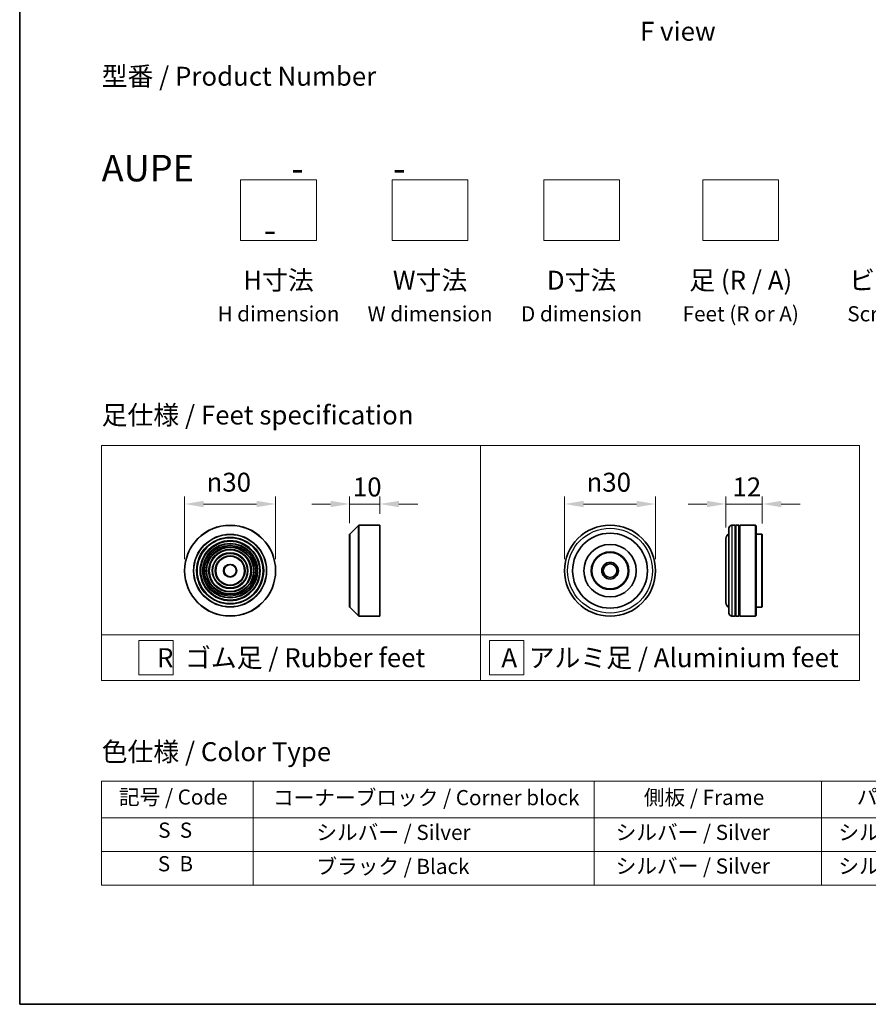
# Model space of a CAD drawing. Units: millimetres. Extents: x 36 to 9285, y 20 to 1566.
# Drawn here: x 36 to 316, y 20 to 345 of the extents above; entities that cross this region are included whole.
import ezdxf

# ---------------------------------------------------------------- set-up
doc = ezdxf.new("R2010")
doc.units = ezdxf.units.MM
doc.header["$LTSCALE"] = 2.5
doc.layers.get('Defpoints').update_dxf_attribs({"lineweight": 25})
for name, color, linetype, lineweight in [('Border (ISO)', 7, 'Continuous', 35), ('Dimension (ISO)', 7, 'Continuous', 18), ('Sketch Geometry (ISO)', 7, 'Continuous', 18), ('Symbol (ISO)', 7, 'Continuous', 18), ('Visible (ISO)', 7, 'Continuous', 35), ('Visible Narrow (ISO)', 7, 'Continuous', 25)]:
    doc.layers.add(name, color=color, linetype=linetype, lineweight=lineweight)
doc.styles.add('Note Text (TK)', font='MS PGothic.ttf')
doc.styles.add('Note Text (TK2)', font='MS PGothic.ttf')
doc.dimstyles.new('Default - Method 1b (TK)', dxfattribs={"dimscale": 2.5, "dimtxt": 2.5, "dimasz": 2.5, "dimexe": 1, "dimexo": 1.5, "dimgap": 1, "dimtad": 1, "dimrnd": 1e-08, "dimdsep": 46, "dimtxsty": 'Note Text (TK)', "dimcen": 0.09, "dimdle": 5, "dimclrd": 100, "dimclre": 100, "dimclrt": 7, "dimadec": 1, "dimazin": 1, "dimtfac": 1, "dimtmove": 0, "dimatfit": 3, "dimfxl": 0, "dimtolj": 1, "dimlwd": -1, "dimlwe": -1, "dimarcsym": 0})

# ---------------------------------------------------------------- blocks, each defined once
blk = doc.blocks.new('図面枠 tk図枠')
at = {"layer": 'Border (ISO)'}
for p, q in [((14.5, 289), (14.5, 8)), ((14.5, 8), (405.5, 8))]:
    blk.add_line(p, q, dxfattribs=at)
blk = doc.blocks.new('テーブル61')
at = {"layer": 'Symbol (ISO)'}
for p, q in [((25.31, 37.43), (214.31, 37.43)), ((25.31, 37.43), (25.31, 32.6)), ((45.31, 37.43), (45.31, 32.6)), ((90.31, 37.43), (90.31, 32.6)), ((120.31, 37.43), (120.31, 32.6)), ((148.31, 37.43), (148.31, 32.6)), ((176.31, 37.43), (176.31, 32.6)), ((214.31, 37.43), (214.31, 32.6)), ((25.31, 32.6), (214.31, 32.6)), ((25.31, 32.6), (25.31, 23.73)), ((45.31, 32.6), (45.31, 23.73)), ((90.31, 32.6), (90.31, 23.73)), ((120.31, 32.6), (120.31, 23.73)), ((148.31, 32.6), (148.31, 23.73)), ((176.31, 32.6), (176.31, 23.73)), ((214.31, 32.6), (214.31, 23.73)), ((25.31, 28.16), (214.31, 28.16)), ((25.31, 23.73), (214.31, 23.73))]:
    blk.add_line(p, q, dxfattribs=at)
at = {"layer": 'Symbol (ISO)', "color": 7, "char_height": 2, "attachment_point": 7, "style": 'Note Text (TK2)'}
for s, insert in [('記号 / Code', (27.6, 33.71)), ('コーナーブロック / Corner block', (47.93, 33.63)), ('側板 / Frame', (96.86, 33.66)), ('パネル / Panel', (124.97, 33.72)), ('カバー / Top cover', (150.3, 33.58)), ('下カバー / Bottom cover', (179.65, 33.69)), ('S  S', (32.78, 29.34)), ('            シルバー / Silver', (46.31, 29.05)), ('   シルバー / Silver', (91.31, 29.05)), ('  シルバー / Silver', (121.31, 29.05)), ('  シルバー / Silver', (149.31, 29.05)), ('      シルバー / Silver', (177.31, 29.05)), ('S  B', (32.73, 24.91)), ('            ブラック / Black', (46.31, 24.56)), ('   シルバー / Silver', (91.31, 24.61)), ('  シルバー / Silver', (121.31, 24.61)), ('  シルバー / Silver', (149.31, 24.61)), ('      シルバー / Silver', (177.31, 24.61))]:
    blk.add_mtext(s, dxfattribs=dict(at, insert=insert))
blk = doc.blocks.new('*D4')
at = {"layer": 'Defpoints', "color": 0, "transparency": 16777216}
for p in [(120.67, 184.93), (90.67, 162.95), (120.67, 162.95)]:
    blk.add_point(p, dxfattribs=at)
at = {"layer": 'Dimension (ISO)', "color": 100, "transparency": 16777216}
for p, q in [((90.67, 166.7), (90.67, 187.43)), ((120.67, 166.7), (120.67, 187.43)), ((96.92, 184.93), (114.42, 184.93))]:
    blk.add_line(p, q, dxfattribs=at)
for points in [[(96.92, 185.97), (96.92, 183.88), (90.67, 184.93)], [(114.42, 185.97), (114.42, 183.88), (120.67, 184.93)]]:
    blk.add_solid(points, dxfattribs=at)
at = {"layer": 'Dimension (ISO)', "color": 7, "transparency": 16777216, "insert": (97.92, 192.11), "char_height": 6.25, "attachment_point": 4, "style": 'Note Text (TK)'}
blk.add_mtext('\\A1;\\fAIGDT|b0|i0;{\\H6.2250;n}\\fＭＳ Ｐゴシック|b0|i0;30', dxfattribs=at)
blk = doc.blocks.new('*D5')
at = {"layer": 'Defpoints', "color": 0, "transparency": 16777216}
for p in [(155.08, 184.93), (155.08, 177.95), (145.08, 174.87)]:
    blk.add_point(p, dxfattribs=at)
at = {"layer": 'Dimension (ISO)', "color": 100, "transparency": 16777216}
for p, q in [((145.08, 178.62), (145.08, 187.43)), ((155.08, 181.7), (155.08, 187.43)), ((138.83, 184.93), (132.58, 184.93)), ((145.08, 184.93), (155.08, 184.93)), ((161.33, 184.93), (167.58, 184.93))]:
    blk.add_line(p, q, dxfattribs=at)
for points in [[(138.83, 185.97), (138.83, 183.88), (145.08, 184.93)], [(161.33, 185.97), (161.33, 183.88), (155.08, 184.93)]]:
    blk.add_solid(points, dxfattribs=at)
at = {"layer": 'Dimension (ISO)', "color": 7, "transparency": 16777216, "insert": (146.17, 190.55), "char_height": 6.25, "attachment_point": 4, "style": 'Note Text (TK)'}
blk.add_mtext('\\A1;10', dxfattribs=at)
blk = doc.blocks.new('*D6')
at = {"layer": 'Defpoints', "color": 0, "transparency": 16777216}
for p in [(246.01, 184.93), (216.01, 162.95), (246.01, 162.95)]:
    blk.add_point(p, dxfattribs=at)
at = {"layer": 'Dimension (ISO)', "color": 100, "transparency": 16777216}
for p, q in [((216.01, 166.7), (216.01, 187.43)), ((246.01, 166.7), (246.01, 187.43)), ((222.26, 184.93), (239.76, 184.93))]:
    blk.add_line(p, q, dxfattribs=at)
for points in [[(222.26, 185.97), (222.26, 183.88), (216.01, 184.93)], [(239.76, 185.97), (239.76, 183.88), (246.01, 184.93)]]:
    blk.add_solid(points, dxfattribs=at)
at = {"layer": 'Dimension (ISO)', "color": 7, "transparency": 16777216, "insert": (223.27, 192.11), "char_height": 6.25, "attachment_point": 4, "style": 'Note Text (TK)'}
blk.add_mtext('\\A1;\\fAIGDT|b0|i0;{\\H6.2250;n}\\fＭＳ Ｐゴシック|b0|i0;30', dxfattribs=at)
blk = doc.blocks.new('*D7')
at = {"layer": 'Defpoints', "color": 0, "transparency": 16777216}
for p in [(281.23, 184.93), (269.23, 173.45), (281.23, 174.75)]:
    blk.add_point(p, dxfattribs=at)
at = {"layer": 'Dimension (ISO)', "color": 100, "transparency": 16777216}
for p, q in [((269.23, 177.2), (269.23, 187.43)), ((281.23, 178.5), (281.23, 187.43)), ((262.98, 184.93), (256.73, 184.93)), ((269.23, 184.93), (281.23, 184.93)), ((287.48, 184.93), (293.73, 184.93))]:
    blk.add_line(p, q, dxfattribs=at)
for points in [[(262.98, 185.97), (262.98, 183.88), (269.23, 184.93)], [(287.48, 185.97), (287.48, 183.88), (281.23, 184.93)]]:
    blk.add_solid(points, dxfattribs=at)
at = {"layer": 'Dimension (ISO)', "color": 7, "transparency": 16777216, "insert": (271.4, 190.55), "char_height": 6.25, "attachment_point": 4, "style": 'Note Text (TK)'}
blk.add_mtext('\\A1;12', dxfattribs=at)

msp = doc.modelspace()

# ---------------------------------------------------------------- linework, layer by layer
at = {"layer": 'Sketch Geometry (ISO)'}
for p, q in [((109.1281, 271.8262), (109.1281, 291.8262)), ((109.1281, 291.8262), (134.1281, 291.8262)), ((134.1281, 291.8262), (134.1281, 271.8262)), ((159.1281, 291.8262), (184.1281, 291.8262)), ((159.1281, 271.8262), (159.1281, 291.8262)), ((184.1281, 291.8262), (184.1281, 271.8262)), ((209.1281, 271.8262), (209.1281, 291.8262)), ((209.1281, 291.8262), (234.1281, 291.8262)), ((234.1281, 291.8262), (234.1281, 271.8262)), ((261.6281, 271.8262), (261.6281, 291.8262)), ((261.6281, 291.8262), (286.6281, 291.8262)), ((286.6281, 291.8262), (286.6281, 271.8262)), ((134.1281, 271.8262), (109.1281, 271.8262)), ((184.1281, 271.8262), (159.1281, 271.8262)), ((234.1281, 271.8262), (209.1281, 271.8262)), ((286.6281, 271.8262), (261.6281, 271.8262)), ((63.2881, 204.2664), (188.2881, 204.2664)), ((63.2881, 141.7664), (63.2881, 204.2664)), ((188.2881, 204.2664), (313.2881, 204.2664)), ((188.2881, 204.2664), (188.2881, 141.7664)), ((313.2881, 204.2664), (313.2881, 141.7664)), ((63.2881, 141.7664), (188.2881, 141.7664)), ((63.2881, 141.7664), (63.2881, 126.7664)), ((75.5906, 139.8914), (86.8406, 139.8914)), ((75.5906, 128.6414), (75.5906, 139.8914)), ((86.8406, 139.8914), (86.8406, 128.6414)), ((188.2881, 141.7664), (313.2881, 141.7664)), ((188.2881, 141.7664), (188.2881, 126.7664)), ((191.2765, 139.8914), (202.5265, 139.8914)), ((191.2765, 128.6414), (191.2765, 139.8914)), ((202.5265, 139.8914), (202.5265, 128.6414)), ((313.2881, 141.7664), (313.2881, 126.7664)), ((188.2881, 126.7664), (63.2881, 126.7664)), ((86.8406, 128.6414), (75.5906, 128.6414)), ((188.2881, 126.7664), (313.2881, 126.7664)), ((202.5265, 128.6414), (191.2765, 128.6414))]:
    msp.add_line(p, q, dxfattribs=at)
at = {"layer": 'Visible (ISO)'}
for p, q in [((145.1366, 175.0097), (148.0194, 177.8926)), ((148.1609, 177.9512), (155.078, 177.9512)), ((155.078, 147.9512), (155.078, 177.9512)), ((270.235, 148.9512), (270.235, 176.9512)), ((272.235, 177.9512), (271.235, 177.9512)), ((272.235, 177.9512), (272.235, 147.9512)), ((272.235, 177.7512), (272.535, 177.7512)), ((272.535, 147.9512), (272.535, 177.9512)), ((273.535, 177.9512), (272.535, 177.9512)), ((273.535, 177.9512), (273.535, 147.9512)), ((273.535, 177.7512), (273.835, 177.7512)), ((273.835, 147.9512), (273.835, 177.9512)), ((279.035, 177.9512), (273.835, 177.9512)), ((279.035, 147.9512), (279.035, 177.9512)), ((279.235, 177.7512), (279.035, 177.9512)), ((279.235, 177.7512), (279.235, 148.1512)), ((145.078, 151.034), (145.078, 174.8683)), ((269.235, 173.4512), (269.235, 152.4512)), ((281.035, 174.9512), (279.235, 174.9512)), ((281.035, 150.9512), (281.035, 174.9512)), ((281.235, 174.7512), (281.035, 174.9512)), ((281.235, 174.7512), (281.235, 151.1512)), ((145.1366, 150.8926), (148.0194, 148.0097)), ((281.035, 150.9512), (279.235, 150.9512)), ((281.235, 151.1512), (281.035, 150.9512)), ((148.1609, 147.9512), (155.078, 147.9512)), ((272.235, 147.9512), (271.235, 147.9512)), ((272.235, 148.1512), (272.535, 148.1512)), ((273.535, 147.9512), (272.535, 147.9512)), ((273.535, 148.1512), (273.835, 148.1512)), ((279.035, 147.9512), (273.835, 147.9512)), ((279.235, 148.1512), (279.035, 147.9512))]:
    msp.add_line(p, q, dxfattribs=at)
for centre, radius in [((105.6682, 162.9512), 15), ((231.0146, 162.9512), 15), ((231.0146, 162.9512), 12.35), ((105.6682, 162.9512), 10.875), ((105.6682, 162.9512), 9.875), ((105.6682, 162.9512), 8.875), ((105.6682, 162.9512), 7.8748), ((105.6682, 162.9512), 6.8748), ((105.6682, 162.9512), 5.8748), ((231.0146, 162.9512), 8.65), ((231.0146, 162.9512), 6.2), ((231.0146, 162.9512), 6), ((105.6682, 162.9512), 4.75), ((231.0146, 162.9512), 2.75), ((105.6682, 162.9512), 2), ((231.0146, 162.9512), 2.25)]:
    msp.add_circle(centre, radius, dxfattribs=at)
for centre, radius, start, end in [((148.1609, 177.7512), 0.2, 90, 135), ((271.235, 176.9512), 1, 90, 180), ((145.278, 174.8683), 0.2, 135, 180), ((271.235, 173.4512), 2, 120, 180), ((145.278, 151.034), 0.2, 180, 225), ((271.235, 152.4512), 2, 180, 240), ((148.1609, 148.1512), 0.2, 225, 270), ((271.235, 148.9512), 1, 180, 270)]:
    msp.add_arc(centre, radius, start, end, dxfattribs=at)
at = {"layer": 'Visible Narrow (ISO)'}
for p, q in [((148.0194, 148.0097), (148.0194, 177.8926)), ((148.1609, 177.9512), (148.1609, 147.9512)), ((271.235, 177.9512), (271.235, 147.9512)), ((145.1366, 175.0097), (145.1366, 150.8926))]:
    msp.add_line(p, q, dxfattribs=at)
for centre, radius in [((105.6682, 162.9512), 14.9414), ((231.0146, 162.9512), 14), ((105.6682, 162.9512), 12.0586), ((105.6682, 162.9512), 11.9172), ((105.6682, 162.9512), 11.075), ((105.6682, 162.9512), 9.675), ((105.6682, 162.9512), 9.075), ((105.6682, 162.9512), 8.375), ((105.6682, 162.9512), 8.3748), ((105.6682, 162.9512), 7.6748), ((105.6682, 162.9512), 7.0748), ((105.6682, 162.9512), 5.6748), ((105.6682, 162.9512), 4.95), ((105.6682, 162.9512), 2.2)]:
    msp.add_circle(centre, radius, dxfattribs=at)

# ---------------------------------------------------------------- block references
at = {"xscale": 2.5, "yscale": 2.5, "zscale": 2.5}
for name in ['図面枠 tk図枠', 'テーブル61']:
    msp.add_blockref(name, (0, 0), dxfattribs=at)

# ---------------------------------------------------------------- texts
at = {"layer": 'Symbol (ISO)', "color": 7, "char_height": 6.25, "style": 'Note Text (TK)'}
for s, insert, attachment_point, line_spacing_factor in [('\\fＭＳ Ｐゴシック|b0|i0;F view', (253.3686, 340.7616), 5, 1.5), ('型番 / Product Number\\P\\P{\\H1.4x;AUPE            -           -                                        -}', (63.2881, 300.0167), 4, 1.393281), ('H寸法\\P{\\H0.8x;H dimension\\H1.72342x; }', (121.6281, 261.8262), 2, 1.121739), ('W寸法\\P{\\H0.8x;W dimension\\H1.72342x; }', (171.6281, 261.8262), 2, 1.121739), ('D寸法\\P{\\H0.8x;D dimension\\H1.72342x; }', (221.6281, 261.8262), 2, 1.121739), ('足 (R / A)\\P{\\H0.8x;Feet (R or A)\\H1.82566x; }', (274.1281, 261.8262), 2, 1.121739), ('ビス (P / H)\\P{\\H0.8x;Screw (P or H)\\H1.90758x; }', (331.6281, 261.8262), 2, 1.121739), ('\\fＭＳ Ｐゴシック|b0|i0;足仕様 / Feet specification', (63.2881, 214.2664), 4, 1.5), ('\\fＭＳ Ｐゴシック|b0|i0;R  ゴム足 / Rubber feet', (125.7881, 134.2664), 5, 1.5), ('\\fＭＳ Ｐゴシック|b0|i0;A  アルミ足 / Aluminium feet', (250.7881, 134.2664), 5, 1.5), ('\\fＭＳ Ｐゴシック|b0|i0;色仕様 / Color Type', (63.2881, 103.2761), 4, 1.5)]:
    msp.add_mtext(s, dxfattribs=dict(at, insert=insert, attachment_point=attachment_point, line_spacing_factor=line_spacing_factor))

# ---------------------------------------------------------------- dimensions: what is measured, and where the dimension line sits
at = {"layer": 'Dimension (ISO)', "color": 100, "true_color": 0x00ff3f}
for base, p1, p2, picture, middle in [((120.6682, 184.9255), (90.6682, 162.9512), (120.6682, 162.9512), '*D4', (105.6682, 184.9255)), ((246.0146, 184.9255), (216.0146, 162.9512), (246.0146, 162.9512), '*D6', (231.0146, 184.9255))]:
    dim = msp.add_linear_dim(base=base, p1=p1, p2=p2, angle=180, text='\\fAIGDT|b0|i0;{\\H6.2250;n}\\fＭＳ Ｐゴシック|b0|i0;<>', dimstyle='Default - Method 1b (TK)', override={"dimgap": 1, "dimdec": 2, "dimtol": 0, "dimlim": 0, "dimtp": 0, "dimtm": 0, "dimtdec": 2, "dimtofl": 0, "dimatfit": 1}, dxfattribs=at)
    dim.commit()
    dim.dimension.update_dxf_attribs({"geometry": picture, "text_midpoint": middle, "dimtype": 160})
dim = msp.add_linear_dim(base=(155.078, 184.9255), p1=(145.078, 174.8683), p2=(155.078, 177.9512), angle=180, dimstyle='Default - Method 1b (TK)', override={"dimgap": 1, "dimdec": 2, "dimtol": 0, "dimlim": 0, "dimtp": 0, "dimtm": 0, "dimtdec": 2, "dimtofl": 1, "dimatfit": 1}, dxfattribs=at)
dim.commit()
dim.dimension.update_dxf_attribs({"geometry": '*D5', "text_midpoint": (150.078, 184.9255), "dimtype": 160})
dim = msp.add_linear_dim(base=(281.235, 184.9255), p1=(269.235, 173.4512), p2=(281.235, 174.7512), dimstyle='Default - Method 1b (TK)', override={"dimgap": 1, "dimdec": 2, "dimtol": 0, "dimlim": 0, "dimtp": 0, "dimtm": 0, "dimtdec": 2, "dimtofl": 1, "dimatfit": 1}, dxfattribs=at)
dim.commit()
dim.dimension.update_dxf_attribs({"geometry": '*D7', "text_midpoint": (275.235, 184.9255), "dimtype": 160})

doc.saveas('drawing.dxf')
